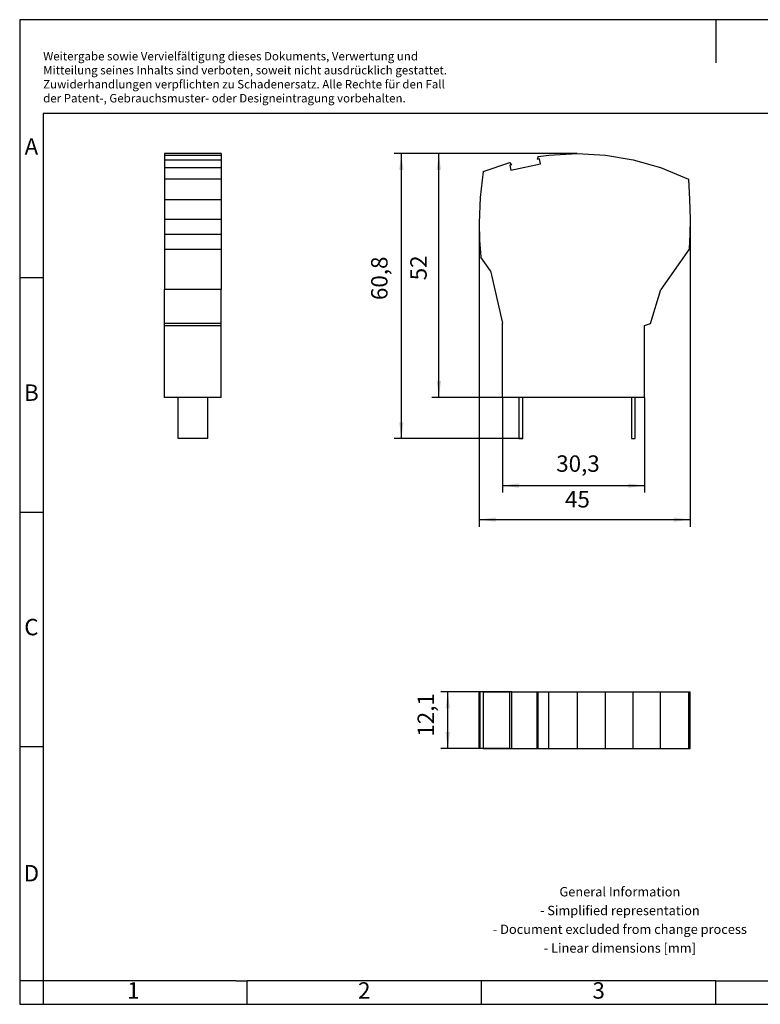
# Model space of a CAD drawing. Units: millimetres. Extents: x -229 to 68, y 23 to 233.
# Drawn here: x -229 to -72, y 23 to 233 of the extents above; entities that cross this region are included whole.
import ezdxf

# ---------------------------------------------------------------- set-up
doc = ezdxf.new("R2010")
doc.units = ezdxf.units.MM
doc.layers.add('1', color=7, linetype='Continuous')
doc.styles.add('CONVERTER_11', font='txt.shx', dxfattribs={"width": 0.9})
doc.dimstyles.new('ME10_DIM_10', dxfattribs={"dimtxt": 3.5, "dimasz": 3.5, "dimexe": 1.5, "dimexo": 0, "dimgap": 1.5, "dimtad": 1, "dimdec": 4, "dimdsep": 46, "dimtxsty": 'CONVERTER_11', "dimsah": 1, "dimcen": 0.09, "dimclrd": 2, "dimclre": 2, "dimclrt": 3, "dimadec": 0, "dimazin": 0, "dimtfac": 1, "dimtdec": 4, "dimtix": 1, "dimtmove": 0, "dimatfit": 3, "dimfxl": 1, "dimtolj": 1, "dimtzin": 0, "dimarcsym": 0})
doc.dimstyles.new('ME10_DIM_11', dxfattribs={"dimtxt": 3.5, "dimasz": 3.5, "dimexe": 1.5, "dimexo": 0, "dimgap": 1.5, "dimtad": 1, "dimdec": 4, "dimdsep": 46, "dimtxsty": 'CONVERTER_11', "dimsah": 1, "dimcen": 0.09, "dimclrd": 2, "dimclre": 2, "dimclrt": 3, "dimadec": 0, "dimazin": 0, "dimtfac": 1, "dimtdec": 4, "dimtix": 1, "dimtmove": 0, "dimatfit": 3, "dimfxl": 1, "dimtolj": 1, "dimtzin": 0, "dimarcsym": 0})
doc.dimstyles.new('ME10_DIM_12', dxfattribs={"dimtxt": 3.5, "dimasz": 3.5, "dimexe": 1.5, "dimexo": 0, "dimgap": 1.5, "dimtad": 1, "dimdec": 4, "dimdsep": 46, "dimtxsty": 'CONVERTER_11', "dimsah": 1, "dimcen": 0.09, "dimclrd": 2, "dimclre": 2, "dimclrt": 3, "dimadec": 0, "dimazin": 0, "dimtfac": 1, "dimtdec": 4, "dimtix": 1, "dimtmove": 0, "dimatfit": 3, "dimfxl": 1, "dimtolj": 1, "dimtzin": 0, "dimarcsym": 0})
doc.dimstyles.new('ME10_DIM_13', dxfattribs={"dimtxt": 3.5, "dimasz": 3.5, "dimexe": 1.5, "dimexo": 0, "dimgap": 1.5, "dimtad": 1, "dimdec": 4, "dimdsep": 46, "dimtxsty": 'CONVERTER_11', "dimsah": 1, "dimcen": 0.09, "dimclrd": 2, "dimclre": 2, "dimclrt": 3, "dimadec": 0, "dimazin": 0, "dimtfac": 1, "dimtdec": 4, "dimtix": 1, "dimtmove": 0, "dimatfit": 3, "dimfxl": 1, "dimtolj": 1, "dimtzin": 0, "dimarcsym": 0})
doc.dimstyles.new('ME10_DIM_14', dxfattribs={"dimtxt": 3.5, "dimasz": 3.5, "dimexe": 1.5, "dimexo": 0, "dimgap": 1.5, "dimtad": 1, "dimdec": 4, "dimdsep": 46, "dimtxsty": 'CONVERTER_11', "dimsah": 1, "dimcen": 0.09, "dimclrd": 2, "dimclre": 2, "dimclrt": 3, "dimadec": 0, "dimazin": 0, "dimtfac": 1, "dimtdec": 4, "dimtix": 1, "dimtmove": 0, "dimatfit": 3, "dimfxl": 1, "dimtolj": 1, "dimtzin": 0, "dimarcsym": 0})

# ---------------------------------------------------------------- blocks, each defined once
blk = doc.blocks.new('CB_PT_BRIDGE-select__2', base_point=(-131.5, 77.95))
at = {"color": 7, "linetype": 'Continuous'}
for p, q in [((-131.28, 90.05), (-131.5, 90.05)), ((-131.5, 77.95), (-131.5, 90.05)), ((-130.62, 90.05), (-131.28, 90.05)), ((-131.28, 77.95), (-131.28, 90.05)), ((-130.62, 90.05), (-124.92, 90.05)), ((-130.62, 90.05), (-130.62, 77.95)), ((-124.49, 90.05), (-124.92, 90.05)), ((-124.92, 77.95), (-124.92, 90.05)), ((-124.49, 77.95), (-124.49, 90.05)), ((-124.49, 90.05), (-119.11, 90.05)), ((-119.11, 77.95), (-119.11, 90.05)), ((-119.11, 90.05), (-118.91, 90.05)), ((-118.91, 77.95), (-118.91, 90.05)), ((-118.91, 90.05), (-116.66, 90.05)), ((-116.66, 77.95), (-116.66, 90.05)), ((-116.66, 90.05), (-110.6, 90.05)), ((-110.6, 90.05), (-110.6, 77.95)), ((-110.6, 90.05), (-104.57, 90.05)), ((-104.57, 77.95), (-104.57, 90.05)), ((-104.57, 90.05), (-98.61, 90.05)), ((-98.61, 90.05), (-92.8, 90.05)), ((-98.61, 77.95), (-98.61, 90.05)), ((-92.8, 90.05), (-86.86, 90.05)), ((-92.8, 77.95), (-92.8, 90.05)), ((-86.86, 90.05), (-86.59, 90.05)), ((-86.86, 90.05), (-86.86, 77.95)), ((-86.59, 90.05), (-86.5, 90.05)), ((-86.59, 77.95), (-86.59, 90.05)), ((-86.5, 77.95), (-86.5, 90.05)), ((-131.28, 77.95), (-131.5, 77.95)), ((-130.62, 77.95), (-131.28, 77.95)), ((-130.62, 77.95), (-124.92, 77.95)), ((-124.92, 77.95), (-124.49, 77.95)), ((-124.49, 77.95), (-119.11, 77.95)), ((-119.11, 77.95), (-118.91, 77.95)), ((-118.91, 77.95), (-116.66, 77.95)), ((-116.66, 77.95), (-110.6, 77.95)), ((-110.6, 77.95), (-104.57, 77.95)), ((-104.57, 77.95), (-98.61, 77.95)), ((-98.61, 77.95), (-92.8, 77.95)), ((-92.8, 77.95), (-86.86, 77.95)), ((-86.86, 77.95), (-86.59, 77.95)), ((-86.59, 77.95), (-86.5, 77.95))]:
    blk.add_line(p, q, dxfattribs=at)
blk = doc.blocks.new('*D17')
at = {"layer": '1', "color": 2, "linetype": 'Continuous'}
for p, q in [((-124.92, 90.05), (-139.68, 90.05)), ((-138.18, 77.95), (-138.18, 90.05)), ((-124.92, 77.95), (-139.68, 77.95))]:
    blk.add_line(p, q, dxfattribs=at)
at = {"layer": '1', "color": 2}
for points in [[(-137.72, 86.55), (-138.65, 86.55), (-138.18, 90.05)], [(-138.65, 81.45), (-137.72, 81.45), (-138.18, 77.95)]]:
    blk.add_solid(points, dxfattribs=at)
at = {"layer": '1', "color": 3, "insert": (-140.03, 80.48), "char_height": 3.5, "attachment_point": 7, "rotation": 90, "line_spacing_factor": 0.60024, "style": 'CONVERTER_11'}
blk.add_mtext('12,1', dxfattribs=at)
blk = doc.blocks.new('CB_PT_BRIDGE-select__5', base_point=(-198.6, 144.05))
at = {"color": 7, "linetype": 'Continuous'}
for p, q in [((-198.6, 204.85), (-198.6, 204.51)), ((-186.5, 204.85), (-198.6, 204.85)), ((-198.6, 204.51), (-198.6, 203.52)), ((-198.6, 204.51), (-186.5, 204.51)), ((-186.5, 204.85), (-186.5, 204.51)), ((-186.5, 204.51), (-186.5, 203.52)), ((-198.6, 203.52), (-198.6, 201.87)), ((-198.6, 203.52), (-186.5, 203.52)), ((-198.6, 201.87), (-198.6, 199.42)), ((-198.6, 201.87), (-186.5, 201.87)), ((-186.5, 203.52), (-186.5, 201.87)), ((-186.5, 201.87), (-186.5, 199.42)), ((-198.6, 199.42), (-198.6, 195.06)), ((-186.5, 199.42), (-198.6, 199.42)), ((-186.5, 199.42), (-186.5, 195.06)), ((-198.6, 195.06), (-198.6, 190.85)), ((-198.6, 195.06), (-186.5, 195.06)), ((-186.5, 195.06), (-186.5, 190.85)), ((-198.6, 190.85), (-186.5, 190.85)), ((-198.6, 190.85), (-198.6, 187.65)), ((-186.5, 190.85), (-186.5, 187.65)), ((-198.6, 187.65), (-198.6, 184.45)), ((-198.6, 187.65), (-186.5, 187.65)), ((-186.5, 187.65), (-186.5, 184.45)), ((-198.6, 184.45), (-198.6, 175.87)), ((-198.6, 184.45), (-186.5, 184.45)), ((-186.5, 184.45), (-186.5, 175.87)), ((-198.6, 168.6), (-198.6, 175.87)), ((-186.5, 175.87), (-198.6, 175.87)), ((-186.5, 168.6), (-186.5, 175.87)), ((-198.6, 168.15), (-198.6, 168.6)), ((-186.5, 168.6), (-198.6, 168.6)), ((-198.6, 152.85), (-198.6, 168.15)), ((-198.6, 168.15), (-186.5, 168.15)), ((-186.5, 168.15), (-186.5, 168.6)), ((-186.5, 152.85), (-186.5, 168.15)), ((-195.67, 152.85), (-198.6, 152.85)), ((-189.37, 152.85), (-195.67, 152.85)), ((-195.67, 144.05), (-195.67, 152.85)), ((-186.5, 152.85), (-189.37, 152.85)), ((-189.37, 144.05), (-189.37, 152.85)), ((-189.37, 144.05), (-195.67, 144.05))]:
    blk.add_line(p, q, dxfattribs=at)
blk = doc.blocks.new('SA_Rechts1', base_point=(-192.55, 174.45))
blk.add_blockref('CB_PT_BRIDGE-select__5', (-198.6, 144.05))
blk = doc.blocks.new('CB_PT_BRIDGE-select__6', base_point=(-131.5, 144.05))
at = {"color": 7, "linetype": 'Continuous'}
for p, q in [((-118.91, 204.22), (-119.11, 203.6)), ((-118.64, 203.7), (-119.11, 203.6)), ((-118.91, 204.22), (-116.66, 204.51)), ((-118.41, 202.63), (-118.64, 203.7)), ((-116.66, 204.51), (-110.6, 204.85)), ((-110.6, 204.85), (-104.57, 204.51)), ((-104.57, 204.51), (-98.61, 203.52)), ((-130.62, 201.05), (-124.92, 202.94)), ((-124.49, 202.46), (-124.95, 202.36)), ((-124.95, 202.36), (-124.72, 201.29)), ((-124.49, 202.46), (-124.92, 202.94)), ((-124.72, 201.29), (-118.41, 202.63)), ((-98.61, 203.52), (-92.8, 201.87)), ((-92.8, 201.87), (-86.86, 199.42)), ((-130.62, 201.05), (-131.28, 195.49)), ((-86.86, 199.42), (-86.59, 195.06)), ((-131.28, 195.49), (-131.5, 190.05)), ((-86.59, 195.06), (-86.5, 190.85)), ((-131.5, 190.05), (-131.4, 186.4)), ((-86.5, 190.85), (-86.55, 187.65)), ((-86.55, 187.65), (-86.7, 184.45)), ((-131.4, 186.4), (-131.11, 182.75)), ((-129.08, 179.85), (-131.11, 182.75)), ((-86.7, 184.45), (-92.71, 175.87)), ((-129.08, 179.85), (-126.5, 168.69)), ((-94.94, 168.6), (-92.71, 175.87)), ((-126.5, 152.85), (-126.5, 168.69)), ((-96.2, 168.15), (-94.94, 168.6)), ((-96.2, 152.85), (-96.2, 168.15)), ((-123, 152.85), (-126.5, 152.85)), ((-123, 152.85), (-123, 144.05)), ((-122.2, 152.85), (-123, 152.85)), ((-122.2, 144.05), (-122.2, 152.85)), ((-99, 152.85), (-122.2, 152.85)), ((-99, 152.85), (-99, 144.05)), ((-98.2, 152.85), (-99, 152.85)), ((-98.2, 144.05), (-98.2, 152.85)), ((-96.2, 152.85), (-98.2, 152.85)), ((-123, 144.05), (-122.2, 144.05)), ((-99, 144.05), (-98.2, 144.05))]:
    blk.add_line(p, q, dxfattribs=at)
blk = doc.blocks.new('*D18')
at = {"layer": '1', "color": 2, "linetype": 'Continuous'}
for p, q in [((-126.5, 152.85), (-126.5, 132.53)), ((-96.2, 152.85), (-96.2, 132.53)), ((-126.5, 134.03), (-96.2, 134.03))]:
    blk.add_line(p, q, dxfattribs=at)
at = {"layer": '1', "color": 2}
for points in [[(-123, 134.49), (-123, 133.57), (-126.5, 134.03)], [(-99.7, 133.57), (-99.7, 134.49), (-96.2, 134.03)]]:
    blk.add_solid(points, dxfattribs=at)
at = {"layer": '1', "color": 3, "insert": (-115.05, 135.88), "char_height": 3.5, "attachment_point": 7, "rotation": 0.0001, "line_spacing_factor": 0.60024, "style": 'CONVERTER_11'}
blk.add_mtext('30,3', dxfattribs=at)
blk = doc.blocks.new('*D19')
at = {"layer": '1', "color": 2, "linetype": 'Continuous'}
for p, q in [((-131.5, 190.05), (-131.5, 125.27)), ((-86.5, 190.85), (-86.5, 125.27)), ((-131.5, 126.77), (-86.5, 126.77))]:
    blk.add_line(p, q, dxfattribs=at)
at = {"layer": '1', "color": 2}
for points in [[(-128, 127.23), (-128, 126.31), (-131.5, 126.77)], [(-90, 126.31), (-90, 127.23), (-86.5, 126.77)]]:
    blk.add_solid(points, dxfattribs=at)
at = {"layer": '1', "color": 3, "insert": (-113.18, 128.27), "char_height": 3.5, "attachment_point": 7, "rotation": 0.0001, "line_spacing_factor": 0.60024, "style": 'CONVERTER_11'}
blk.add_mtext('45', dxfattribs=at)
blk = doc.blocks.new('*D20')
at = {"layer": '1', "color": 2, "linetype": 'Continuous'}
for p, q in [((-110.6, 204.85), (-141.59, 204.85)), ((-140.09, 152.85), (-140.09, 204.85)), ((-122.2, 152.85), (-141.59, 152.85))]:
    blk.add_line(p, q, dxfattribs=at)
at = {"layer": '1', "color": 2}
for points in [[(-139.63, 201.35), (-140.55, 201.35), (-140.09, 204.85)], [(-140.55, 156.35), (-139.63, 156.35), (-140.09, 152.85)]]:
    blk.add_solid(points, dxfattribs=at)
at = {"layer": '1', "color": 3, "insert": (-141.59, 177.82), "char_height": 3.5, "attachment_point": 7, "rotation": 90, "line_spacing_factor": 0.60024, "style": 'CONVERTER_11'}
blk.add_mtext('52', dxfattribs=at)
blk = doc.blocks.new('*D21')
at = {"layer": '1', "color": 2, "linetype": 'Continuous'}
for p, q in [((-110.6, 204.85), (-149.59, 204.85)), ((-148.09, 144.05), (-148.09, 204.85)), ((-122.2, 144.05), (-149.59, 144.05))]:
    blk.add_line(p, q, dxfattribs=at)
at = {"layer": '1', "color": 2}
for points in [[(-147.63, 201.35), (-148.55, 201.35), (-148.09, 204.85)], [(-148.55, 147.55), (-147.63, 147.55), (-148.09, 144.05)]]:
    blk.add_solid(points, dxfattribs=at)
at = {"layer": '1', "color": 3, "insert": (-149.94, 173.6), "char_height": 3.5, "attachment_point": 7, "rotation": 90, "line_spacing_factor": 0.60024, "style": 'CONVERTER_11'}
blk.add_mtext('60,8', dxfattribs=at)
blk = doc.blocks.new('_rahmen', base_point=(62.5, 23.4))
at = {"layer": '1', "color": 2, "linetype": 'Continuous'}
for p, q in [((-229.5, 233.4), (-229.5, 178.4)), ((-81, 233.4), (-229.5, 233.4)), ((-81, 233.4), (-81, 224.19)), ((67.5, 233.4), (-81, 233.4)), ((-229.5, 178.4), (-229.5, 128.4)), ((-229.5, 178.4), (-224.5, 178.4)), ((-229.5, 128.4), (-229.5, 78.4)), ((-229.5, 128.4), (-224.5, 128.4)), ((-229.5, 78.4), (-229.5, 28.4)), ((-229.5, 78.4), (-224.5, 78.4)), ((-229.5, 28.4), (-229.5, 23.4)), ((-224.5, 28.4), (-229.5, 28.4)), ((-224.5, 28.4), (-224.5, 23.4)), ((-181, 23.4), (-181, 28.4)), ((-131, 23.4), (-131, 28.4)), ((-81, 23.4), (-81, 28.4)), ((-229.5, 23.4), (-224.5, 23.4)), ((-224.5, 23.4), (-181, 23.4)), ((-181, 23.4), (-131, 23.4)), ((-131, 23.4), (-81, 23.4)), ((-81, 23.4), (-31, 23.4))]:
    blk.add_line(p, q, dxfattribs=at)
at = {"layer": '1', "color": 6, "linetype": 'Continuous'}
for p, q in [((-224.5, 213.4), (-224.5, 178.4)), ((62.5, 213.4), (-224.5, 213.4)), ((-224.5, 178.4), (-224.5, 128.4)), ((-224.5, 128.4), (-224.5, 78.4)), ((-224.5, 78.4), (-224.5, 28.4)), ((-189.5, 28.4), (-224.5, 28.4)), ((-183.3, 28.4), (-189.5, 28.4)), ((-183.3, 28.4), (-181, 28.4)), ((-136.04, 28.4), (-181, 28.4)), ((-131, 28.4), (-136.04, 28.4)), ((-81, 28.4), (-131, 28.4)), ((-81, 28.4), (-67.04, 28.4))]:
    blk.add_line(p, q, dxfattribs=at)
at = {"layer": '1', "color": 3, "insert": (-224.49, 215.19), "char_height": 1.8, "attachment_point": 7, "line_spacing_factor": 0.996399, "style": 'CONVERTER_11'}
blk.add_mtext('Weitergabe sowie Vervielfältigung dieses Dokuments, Verwertung und \\PMitteilung seines Inhalts sind verboten, soweit nicht ausdrücklich gestattet. \\PZuwiderhandlungen verpflichten zu Schadenersatz. Alle Rechte für den Fall\\Pder Patent-, Gebrauchsmuster- oder Designeintragung vorbehalten.', dxfattribs=at)
at = {"layer": '1', "color": 7, "char_height": 3.5, "attachment_point": 5, "line_spacing_factor": 1.20048, "style": 'CONVERTER_11'}
for s, insert in [('A', (-227, 205.9)), ('B', (-227, 153.4)), ('C', (-227, 103.4)), ('D', (-227, 50.9)), ('1', (-205.25, 25.9)), ('2', (-156, 25.9)), ('3', (-106, 25.9))]:
    blk.add_mtext(s, dxfattribs=dict(at, insert=insert))
at = {"layer": '1', "color": 2, "insert": (-101.48, 41.15), "char_height": 2, "attachment_point": 5, "line_spacing_factor": 1.20048, "style": 'CONVERTER_11'}
blk.add_mtext('General Information\\P- Simplified representation\\P- Document excluded from change process\\P- Linear dimensions [mm]', dxfattribs=at)
blk = doc.blocks.new('A4I_CS', base_point=(62.5, 23.4))
at = {"layer": '1'}
blk.add_blockref('_rahmen', (62.5, 23.4), dxfattribs=at)
blk = doc.blocks.new('Drfsicht1', base_point=(-109, 84))
blk.add_blockref('CB_PT_BRIDGE-select__2', (-131.5, 77.95))
at = {"layer": '1'}
dim = blk.add_linear_dim(base=(-138.18462, 77.95), p1=(-124.91839, 90.05), p2=(-124.91839, 77.95), angle=90, dimstyle='ME10_DIM_10', dxfattribs=at)
dim.commit()
dim.dimension.update_dxf_attribs({"geometry": '*D17', "text_midpoint": (-141.60962, 84.24005), "text_rotation": 90})
blk = doc.blocks.new('Vordans1', base_point=(-109, 174.45))
blk.add_blockref('CB_PT_BRIDGE-select__6', (-131.5, 144.05))
at = {"layer": '1'}
for base, p2, dimstyle, picture, middle in [((-148.08873, 144.05), (-122.2, 144.05), 'ME10_DIM_14', '*D21', (-151.51373, 178.41284)), ((-140.08873, 152.85), (-122.2, 152.85), 'ME10_DIM_13', '*D20', (-143.33873, 180.44665))]:
    dim = blk.add_linear_dim(base=base, p1=(-110.6, 204.85), p2=p2, angle=90, dimstyle=dimstyle, dxfattribs=at)
    dim.commit()
    dim.dimension.update_dxf_attribs({"geometry": picture, "text_midpoint": middle, "text_rotation": 90})
for base, p1, p2, dimstyle, picture, middle in [((-131.5, 126.76734), (-86.5, 190.85), (-131.5, 190.05), 'ME10_DIM_12', '*D19', (-110.55434, 130.01734)), ((-126.5, 134.03226), (-96.2, 152.85), (-126.5, 152.85), 'ME10_DIM_11', '*D18', (-110.23847, 137.45726))]:
    dim = blk.add_linear_dim(base=base, p1=p1, p2=p2, dimstyle=dimstyle, dxfattribs=at)
    dim.commit()
    dim.dimension.update_dxf_attribs({"geometry": picture, "text_midpoint": middle, "text_rotation": 0.0001389})
blk = doc.blocks.new('1')
for name, p in [('A4I_CS', (62.5, 23.4)), ('SA_Rechts1', (-192.55, 174.45)), ('Vordans1', (-109, 174.45)), ('Drfsicht1', (-109, 84))]:
    blk.add_blockref(name, p)

msp = doc.modelspace()

# ---------------------------------------------------------------- block references
at = {"layer": '1'}
msp.add_blockref('1', (0, 0), dxfattribs=at)

doc.saveas('drawing.dxf')
